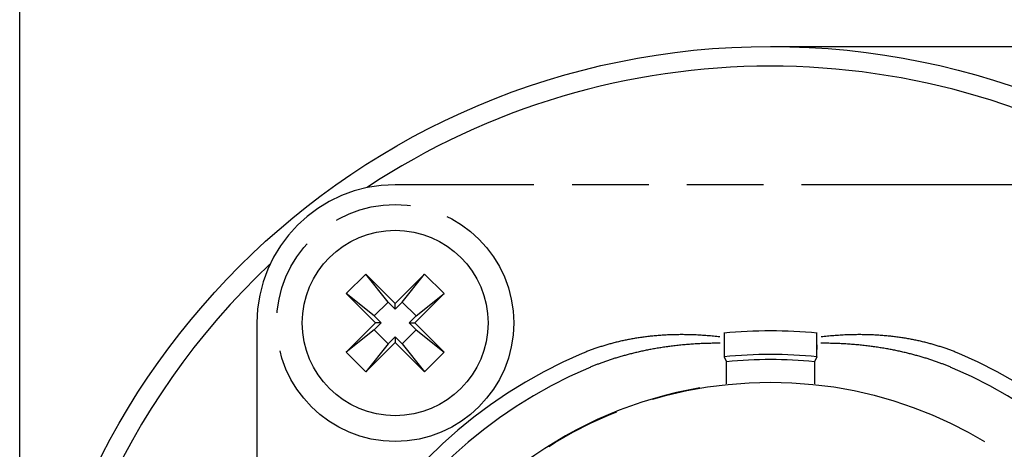
# Model space of a CAD drawing. Units: millimetres. Extents: x 0 to 210, y 0 to 297.
# Drawn here: x 136 to 161, y 186 to 197 of the extents above; entities that cross this region are included whole.
import ezdxf

# ---------------------------------------------------------------- set-up
doc = ezdxf.new("R2010")
doc.units = ezdxf.units.MM
doc.header["$LTSCALE"] = 19.36
doc.linetypes.add('PHANTOM', pattern=[0.8, 0.45, -0.05, 0.1, -0.05, 0.1, -0.05])
doc.layers.get('0').update_dxf_attribs({"linetype": 'CONTINUOUS'})
for name, color, linetype in [('BEZUGSACHSEN', 7, 'CONTINUOUS'), ('DEFAULT_3', 7, 'PHANTOM'), ('FASEN', 7, 'CONTINUOUS'), ('ZEICHNUNGSBEMASSUNGEN', 7, 'CONTINUOUS')]:
    doc.layers.add(name, color=color, linetype=linetype)
doc.styles.get("Standard").update_dxf_attribs({"font": 'txt', "width": 0.7})
doc.dimstyles.new('DIMSTYLE_1', dxfattribs={"dimtxt": 3.5, "dimasz": 3.5, "dimexe": 0.18, "dimexo": 0.0625, "dimgap": 0.09, "dimtad": 1, "dimdec": 3, "dimdsep": 46, "dimtxsty": 'STANDARD', "dimblk": '_FILLED', "dimblk1": '_FILLED', "dimblk2": '_FILLED', "dimcen": 0.09, "dimclrt": 5, "dimadec": 0, "dimazin": 0, "dimtp": 0.3, "dimtm": 0.3, "dimtfac": 1, "dimtdec": 3, "dimtofl": 0, "dimtmove": 0, "dimatfit": 3, "dimldrblk": '_FILLED', "dimfxl": 1, "dimtolj": 1, "dimarcsym": 0})

# ---------------------------------------------------------------- blocks, each defined once
blk = doc.blocks.new('_FILLED')
at = {"color": 0, "linetype": 'BYBLOCK'}
blk.add_solid([(0, 0), (-1, 0.125), (-1, -0.125)], dxfattribs=at)
blk = doc.blocks.new('*D3')
at = {"layer": 'ZEICHNUNGSBEMASSUNGEN', "color": 2, "linetype": 'CONTINUOUS'}
for p, q in [((155.2, 196.576), (188.743, 196.576)), ((187.243, 196.576), (187.243, 158.151)), ((187.243, 119.726), (187.243, 158.151)), ((166.2, 119.726), (188.743, 119.726))]:
    blk.add_line(p, q, dxfattribs=at)
at = {"layer": 'ZEICHNUNGSBEMASSUNGEN', "color": 2, "linetype": 'CONTINUOUS', "xscale": 3.5, "yscale": 3.5, "zscale": 3.5}
for p, rotation in [((187.243, 196.576), 90), ((187.243, 119.726), 270)]:
    blk.add_blockref('_FILLED', p, dxfattribs=dict(at, rotation=rotation))
at = {"layer": 'ZEICHNUNGSBEMASSUNGEN', "color": 5, "linetype": 'CONTINUOUS', "insert": (182.837, 158.151), "char_height": 3.5, "width": 29, "attachment_point": 2, "rotation": 90, "line_spacing_factor": 0.9}
blk.add_mtext('\\Q15.0;76,85{\\Ftxt.shx;\\W1.000000;\\H3.500000; }[3.03]', dxfattribs=at)
blk = doc.blocks.new('*D4')
at = {"layer": 'ZEICHNUNGSBEMASSUNGEN', "color": 2, "linetype": 'CONTINUOUS'}
for p, q in [((136.2, 177.576), (136.2, 222.065)), ((174.2, 197.069), (174.2, 222.065)), ((136.2, 220.565), (155.2, 220.565)), ((174.2, 220.565), (155.2, 220.565)), ((174.2, 177.576), (174.2, 196.072))]:
    blk.add_line(p, q, dxfattribs=at)
at = {"layer": 'ZEICHNUNGSBEMASSUNGEN', "color": 2, "linetype": 'CONTINUOUS', "xscale": 3.5, "yscale": 3.5, "zscale": 3.5, "rotation": 180}
blk.add_blockref('_FILLED', (136.2, 220.565), dxfattribs=at)
at = {"layer": 'ZEICHNUNGSBEMASSUNGEN', "color": 2, "linetype": 'CONTINUOUS', "xscale": 3.5, "yscale": 3.5, "zscale": 3.5}
blk.add_blockref('_FILLED', (174.2, 220.565), dxfattribs=at)
at = {"layer": 'ZEICHNUNGSBEMASSUNGEN', "color": 5, "linetype": 'CONTINUOUS', "insert": (155.2, 224.971), "char_height": 3.5, "width": 21, "attachment_point": 2, "line_spacing_factor": 0.9}
blk.add_mtext('\\Q15.0;38{\\Ftxt.shx;\\W1.000000;\\H3.500000; }[1.50]', dxfattribs=at)

msp = doc.modelspace()

# ---------------------------------------------------------------- linework, layer by layer
at = {"color": 7, "linetype": 'CONTINUOUS'}
for p, q in [((144.9604, 190.8092), (144.4655, 190.3142)), ((145.7029, 190.0668), (144.9604, 190.8092)), ((145.5261, 190.1021), (144.9604, 190.8092)), ((146.4454, 190.8092), (145.7029, 190.0668)), ((145.8797, 190.1021), (146.4454, 190.8092)), ((146.9403, 190.3142), (146.4454, 190.8092)), ((145.1726, 189.7486), (144.4655, 190.3142)), ((144.4655, 190.3142), (145.2079, 189.5718)), ((146.1979, 189.5718), (146.9403, 190.3142)), ((146.2332, 189.7486), (146.9403, 190.3142)), ((145.5261, 190.1021), (145.1726, 189.7486)), ((145.7029, 189.9253), (145.5261, 190.1021)), ((145.8797, 190.1021), (145.7029, 189.9253)), ((145.7029, 189.9253), (145.7029, 190.0668)), ((146.2332, 189.7486), (145.8797, 190.1021)), ((145.1726, 189.7486), (145.3494, 189.5718)), ((146.0565, 189.5718), (146.2332, 189.7486)), ((145.2079, 189.5718), (144.4655, 188.8293)), ((145.3494, 189.5718), (145.1726, 189.395)), ((145.3494, 189.5718), (145.2079, 189.5718)), ((146.0565, 189.5718), (146.1979, 189.5718)), ((146.2332, 189.395), (146.0565, 189.5718)), ((146.9403, 188.8293), (146.1979, 189.5718)), ((145.1726, 189.395), (144.4655, 188.8293)), ((145.1726, 189.395), (145.5261, 189.0415)), ((145.5261, 189.0415), (145.7029, 189.2182)), ((145.7029, 189.2182), (145.8797, 189.0415)), ((145.7029, 189.2182), (145.7029, 189.0768)), ((145.8797, 189.0415), (146.2332, 189.395)), ((146.2332, 189.395), (146.9403, 188.8293)), ((144.9604, 188.3343), (145.7029, 189.0768)), ((145.5261, 189.0415), (144.9604, 188.3343)), ((145.7029, 189.0768), (146.4454, 188.3343)), ((145.8797, 189.0415), (146.4454, 188.3343)), ((144.4655, 188.8293), (144.9604, 188.3343)), ((146.4454, 188.3343), (146.9403, 188.8293))]:
    msp.add_line(p, q, dxfattribs=at)
msp.add_circle((145.7029, 189.5718), 2.35, dxfattribs=at)
at = {"layer": 'BEZUGSACHSEN', "color": 8, "linetype": 'PHANTOM'}
msp.add_circle((155.2029, 177.5718), 10.5, dxfattribs=at)
at = {"layer": 'DEFAULT_3', "color": 8, "linetype": 'PHANTOM'}
for p, q in [((164.7029, 193.0718), (145.7029, 193.0718)), ((142.2029, 189.5718), (142.2029, 165.5718)), ((154.0274, 189.3131), (154.0274, 188.7128)), ((156.3784, 188.7128), (156.3784, 189.3131)), ((154.0274, 188.7128), (154.0904, 188.5885)), ((156.3784, 188.7128), (156.3154, 188.5885)), ((154.0904, 188.0311), (154.0904, 188.5885)), ((156.3154, 188.5885), (156.3154, 188.0311))]:
    msp.add_line(p, q, dxfattribs=at)
at = {"layer": 'DEFAULT_3', "color": 9, "linetype": 'PHANTOM'}
msp.add_line((156.3847, 188.8989), (156.3847, 189.0186), dxfattribs=at)
at = {"layer": 'DEFAULT_3', "color": 8, "linetype": 'PHANTOM'}
msp.add_circle((145.7029, 189.5718), 3, dxfattribs=at)
for centre, radius, start, end in [((145.7029, 189.5718), 3.5, 90, 180), ((155.2029, 177.5718), 11.8, 84.25467, 95.74533), ((155.2029, 177.5718), 11.2029, 83.97695, 96.02305), ((155.2029, 177.5718), 11.7965, 113.00105, 66.99895), ((155.2029, 177.5718), 11.0728, 84.23369, 95.76631), ((155.2029, 177.5718), 10.51, 99.79059, 126.21385)]:
    msp.add_arc(centre, radius, start, end, dxfattribs=at)
at = {"layer": 'DEFAULT_3', "color": 9, "linetype": 'PHANTOM'}
msp.add_arc((155.2029, 177.5718), 12.1965, 113.00104, 66.99896, dxfattribs=at)
for points, knots in [([(153.9213, 189.2178), (153.7098, 189.2428), (153.3025, 189.276), (152.7137, 189.2792), (152.1721, 189.2414), (151.6752, 189.1694), (151.2223, 189.0693), (150.8127, 188.9468), (150.5575, 188.8498), (150.4371, 188.7987)], [0, 0, 0, 0, 0.1800885, 0.3451638, 0.4975103, 0.6387785, 0.769373, 0.8893924, 1, 1, 1, 1]), ([(159.9687, 188.7987), (159.8482, 188.8498), (159.593, 188.9468), (159.1834, 189.0693), (158.7305, 189.1694), (158.2335, 189.2414), (157.6919, 189.2792), (157.1031, 189.276), (156.696, 189.2428), (156.4845, 189.2178)], [0, 0, 0, 0, 0.1106335, 0.2306499, 0.3612541, 0.5025532, 0.6549077, 0.8199593, 1, 1, 1, 1]), ([(153.9259, 189.0579), (153.7148, 189.0586), (153.3125, 189.0472), (152.738, 188.9946), (152.2184, 188.915), (151.7481, 188.8146), (151.3238, 188.6987), (150.9429, 188.5717), (150.7054, 188.4782), (150.5934, 188.4305)], [0, 0, 0, 0, 0.1855073, 0.3534582, 0.5066611, 0.6472166, 0.7758695, 0.8930046, 1, 1, 1, 1]), ([(159.8124, 188.4305), (159.7004, 188.4782), (159.4629, 188.5717), (159.0819, 188.6987), (158.6576, 188.8147), (158.1872, 188.915), (157.6676, 188.9946), (157.0932, 189.0472), (156.691, 189.0586), (156.4799, 189.0579)], [0, 0, 0, 0, 0.1070205, 0.224152, 0.3528136, 0.4933984, 0.6466065, 0.8145287, 1, 1, 1, 1])]:
    msp.add_open_spline(points, degree=3, knots=knots, dxfattribs=at)
at = {"layer": 'FASEN', "color": 7, "linetype": 'CONTINUOUS'}
msp.add_circle((155.1997, 177.5759), 19, dxfattribs=at)
for start, end in [(56.56048, 123.48889), (133.21883, 226.78816)]:
    msp.add_arc((155.1997, 177.5759), 18.5, start, end, dxfattribs=at)

# ---------------------------------------------------------------- dimensions: what is measured, and where the dimension line sits
at = {"layer": 'ZEICHNUNGSBEMASSUNGEN', "color": 2, "linetype": 'CONTINUOUS'}
for base, p1, p2, angle, picture, middle in [((136.1997, 220.5649), (174.1997, 177.5759), (136.1997, 177.5759), 180, '*D4', (153.5122, 223.2208)), ((187.243, 196.5759), (166.2002, 119.7259), (155.1997, 196.5759), 90, '*D3', (186.1834, 154.966))]:
    dim = msp.add_linear_dim(base=base, p1=p1, p2=p2, angle=angle, dimstyle='DIMSTYLE_1', dxfattribs=at)
    dim.commit()
    dim.dimension.update_dxf_attribs({"geometry": picture, "text_midpoint": middle, "dimtype": 160})

doc.saveas('drawing.dxf')
